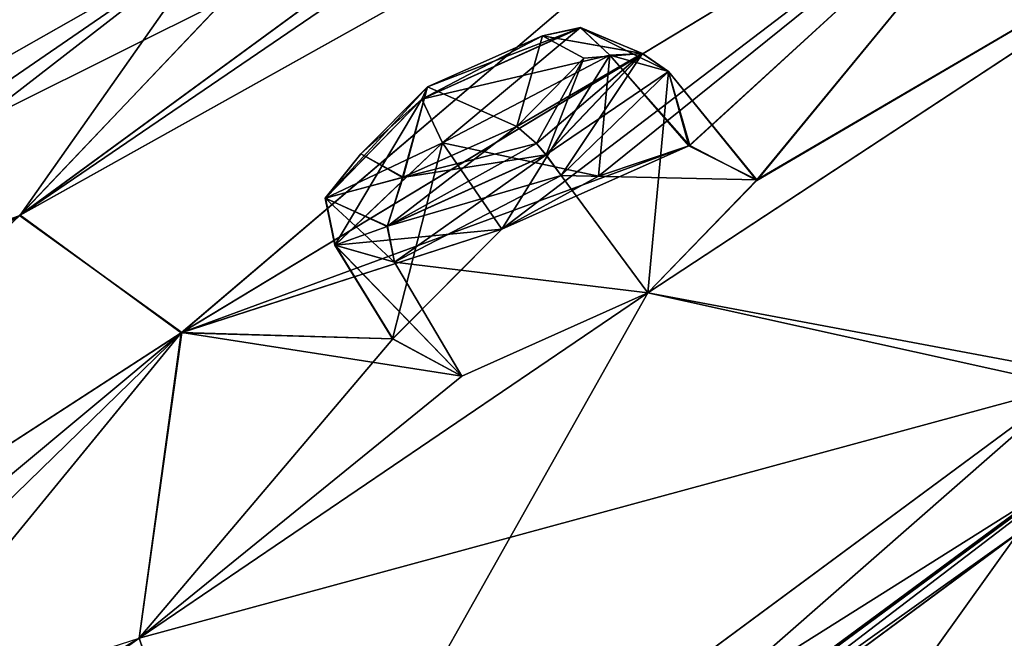
# Model space of a CAD drawing. Units: millimetres. Extents: x -306 to 300, y -57 to 127.
# Drawn here: x 216 to 223, y 86 to 91 of the extents above; entities that cross this region are included whole.
import ezdxf

# ---------------------------------------------------------------- set-up
doc = ezdxf.new("R2010")
doc.units = ezdxf.units.MM
doc.header["$LTSCALE"] = 65.185185
for name, color, linetype in [('116', 7, 'CONTINUOUS'), ('117', 7, 'CONTINUOUS'), ('140', 7, 'CONTINUOUS'), ('141', 7, 'CONTINUOUS'), ('184', 7, 'CONTINUOUS'), ('185', 7, 'CONTINUOUS'), ('36', 7, 'CONTINUOUS'), ('37', 7, 'CONTINUOUS'), ('387', 7, 'CONTINUOUS'), ('393', 7, 'CONTINUOUS'), ('5', 7, 'CONTINUOUS'), ('52', 7, 'CONTINUOUS'), ('54', 7, 'CONTINUOUS'), ('56', 7, 'CONTINUOUS'), ('57', 7, 'CONTINUOUS'), ('637', 7, 'CONTINUOUS'), ('638', 7, 'CONTINUOUS'), ('72', 7, 'CONTINUOUS'), ('73', 7, 'CONTINUOUS'), ('9', 7, 'CONTINUOUS')]:
    doc.layers.add(name, color=color, linetype=linetype)

msp = doc.modelspace()

# ---------------------------------------------------------------- linework, layer by layer
at = {"layer": '116', "linetype": 'Continuous'}
for points in [[(217.9815, 89.1202, -68.4634), (219.1833, 89.2347, -67.4108), (218.7568, 89.8567, -67.5411), (217.9815, 89.1202, -68.4634)], [(219.6098, 89.6219, -70.2731), (220.2347, 88.7752, -70.2731), (218.4098, 88.9974, -69.8338), (219.6098, 89.6219, -70.2731)], [(218.3969, 88.4459, -68.3337), (219.1833, 89.2347, -67.4108), (217.9815, 89.1202, -68.4634), (218.3969, 88.4459, -68.3337)], [(218.895, 88.1769, -69.787), (218.3969, 88.4459, -68.3337), (217.9815, 89.1202, -68.4634), (218.895, 88.1769, -69.787)], [(218.4098, 88.9974, -69.8338), (218.895, 88.1769, -69.787), (217.9815, 89.1202, -68.4634), (218.4098, 88.9974, -69.8338)], [(220.2347, 88.7752, -70.2731), (218.895, 88.1769, -69.787), (218.4098, 88.9974, -69.8338), (220.2347, 88.7752, -70.2731)]]:
    msp.add_3dface(points, dxfattribs=at)
at = {"layer": '117', "linetype": 'Continuous'}
for points in [[(218.7568, 89.8567, -67.5411), (219.8792, 89.6169, -67.454), (219.961, 90.4861, -67.9781), (218.7568, 89.8567, -67.5411)], [(219.8792, 89.6169, -67.454), (220.5381, 89.8365, -67.8979), (219.961, 90.4861, -67.9781), (219.8792, 89.6169, -67.454)], [(219.961, 90.4861, -67.9781), (220.5381, 89.8365, -67.8979), (220.3847, 90.3698, -69.3526), (219.961, 90.4861, -67.9781)], [(220.2347, 88.7752, -70.2731), (219.6098, 89.6219, -70.2731), (220.3847, 90.3698, -69.3526), (220.2347, 88.7752, -70.2731)], [(221.0192, 89.5855, -69.3506), (220.2347, 88.7752, -70.2731), (220.3847, 90.3698, -69.3526), (221.0192, 89.5855, -69.3506)], [(220.5381, 89.8365, -67.8979), (221.0192, 89.5855, -69.3506), (220.3847, 90.3698, -69.3526), (220.5381, 89.8365, -67.8979)], [(219.1833, 89.2347, -67.4108), (219.8792, 89.6169, -67.454), (218.7568, 89.8567, -67.5411), (219.1833, 89.2347, -67.4108)]]:
    msp.add_3dface(points, dxfattribs=at)
at = {"layer": '140', "linetype": 'Continuous'}
for points in [[(218.1668, 89.7778, 9.7292), (218.6486, 90.2584, 9.1723), (217.9117, 89.4579, 9.6283), (218.1668, 89.7778, 9.7292)], [(217.9117, 89.4579, 9.6283), (218.6486, 90.2584, 9.1723), (218.6058, 90.1701, 8.7685), (217.9117, 89.4579, 9.6283)], [(217.9814, 89.1203, 9.4628), (217.9117, 89.4579, 9.6283), (218.6058, 90.1701, 8.7685), (217.9814, 89.1203, 9.4628)], [(218.7565, 89.8565, 8.5411), (217.9814, 89.1203, 9.4628), (218.6058, 90.1701, 8.7685), (218.7565, 89.8565, 8.5411)], [(219.2914, 89.9732, 10.9408), (218.4677, 89.6068, 10.6427), (219.4324, 89.8504, 11.1804), (219.2914, 89.9732, 10.9408)], [(219.4324, 89.8504, 11.1804), (218.4677, 89.6068, 10.6427), (219.5004, 89.7703, 11.2371), (219.4324, 89.8504, 11.1804)], [(218.4677, 89.6068, 10.6427), (218.1668, 89.7778, 9.7292), (217.9117, 89.4579, 9.6283), (218.4677, 89.6068, 10.6427)], [(219.5004, 89.7703, 11.2371), (218.4677, 89.6068, 10.6427), (218.3589, 89.2564, 10.8393), (219.5004, 89.7703, 11.2371)], [(219.6096, 89.6218, 11.2732), (219.5004, 89.7703, 11.2371), (218.3589, 89.2564, 10.8393), (219.6096, 89.6218, 11.2732)], [(218.3589, 89.2564, 10.8393), (218.4677, 89.6068, 10.6427), (217.9117, 89.4579, 9.6283), (218.3589, 89.2564, 10.8393)], [(218.4106, 88.9976, 10.835), (219.6096, 89.6218, 11.2732), (218.3589, 89.2564, 10.8393), (218.4106, 88.9976, 10.835)], [(217.9814, 89.1203, 9.4628), (218.4106, 88.9976, 10.835), (217.9117, 89.4579, 9.6283), (217.9814, 89.1203, 9.4628)], [(218.4106, 88.9976, 10.835), (218.3589, 89.2564, 10.8393), (217.9117, 89.4579, 9.6283), (218.4106, 88.9976, 10.835)]]:
    msp.add_3dface(points, dxfattribs=at)
at = {"layer": '141', "linetype": 'Continuous'}
for points in [[(218.6058, 90.1701, 8.7685), (219.4754, 90.6272, 9.4645), (219.7487, 90.6852, 9.1558), (218.6058, 90.1701, 8.7685)], [(218.7565, 89.8565, 8.5411), (218.6058, 90.1701, 8.7685), (219.7487, 90.6852, 9.1558), (218.7565, 89.8565, 8.5411)], [(219.9605, 90.4859, 8.9779), (218.7565, 89.8565, 8.5411), (219.7487, 90.6852, 9.1558), (219.9605, 90.4859, 8.9779)], [(219.7487, 90.6852, 9.1558), (219.4754, 90.6272, 9.4645), (220.1947, 90.4999, 10.3765), (219.7487, 90.6852, 9.1558)], [(219.9605, 90.4859, 8.9779), (219.7487, 90.6852, 9.1558), (220.1947, 90.4999, 10.3765), (219.9605, 90.4859, 8.9779)], [(218.6486, 90.2584, 9.1723), (219.4754, 90.6272, 9.4645), (218.6058, 90.1701, 8.7685), (218.6486, 90.2584, 9.1723)], [(219.4754, 90.6272, 9.4645), (219.7748, 90.4654, 10.3816), (220.1947, 90.4999, 10.3765), (219.4754, 90.6272, 9.4645)], [(219.7748, 90.4654, 10.3816), (219.2914, 89.9732, 10.9408), (220.1947, 90.4999, 10.3765), (219.7748, 90.4654, 10.3816)], [(219.2914, 89.9732, 10.9408), (219.4324, 89.8504, 11.1804), (220.1947, 90.4999, 10.3765), (219.2914, 89.9732, 10.9408)], [(219.4324, 89.8504, 11.1804), (219.5004, 89.7703, 11.2371), (220.1947, 90.4999, 10.3765), (219.4324, 89.8504, 11.1804)], [(219.5004, 89.7703, 11.2371), (220.3846, 90.3697, 10.3523), (220.1947, 90.4999, 10.3765), (219.5004, 89.7703, 11.2371)], [(220.3846, 90.3697, 10.3523), (219.9605, 90.4859, 8.9779), (220.1947, 90.4999, 10.3765), (220.3846, 90.3697, 10.3523)], [(219.6096, 89.6218, 11.2732), (220.3846, 90.3697, 10.3523), (219.5004, 89.7703, 11.2371), (219.6096, 89.6218, 11.2732)]]:
    msp.add_3dface(points, dxfattribs=at)
at = {"layer": '184', "linetype": 'Continuous'}
for points in [[(219.7502, 90.6848, -68.1546), (218.6488, 90.2586, -68.1722), (218.6063, 90.1693, -67.767), (219.7502, 90.6848, -68.1546)], [(219.961, 90.4861, -67.9781), (219.7502, 90.6848, -68.1546), (218.6063, 90.1693, -67.767), (219.961, 90.4861, -67.9781)], [(219.4756, 90.6273, -68.4645), (218.6488, 90.2586, -68.1722), (219.7502, 90.6848, -68.1546), (219.4756, 90.6273, -68.4645)], [(220.1965, 90.4995, -69.3764), (219.4756, 90.6273, -68.4645), (219.7502, 90.6848, -68.1546), (220.1965, 90.4995, -69.3764)], [(219.961, 90.4861, -67.9781), (220.3847, 90.3698, -69.3526), (219.7502, 90.6848, -68.1546), (219.961, 90.4861, -67.9781)], [(220.3847, 90.3698, -69.3526), (220.1965, 90.4995, -69.3764), (219.7502, 90.6848, -68.1546), (220.3847, 90.3698, -69.3526)], [(219.775, 90.4655, -69.3816), (219.4756, 90.6273, -68.4645), (220.1965, 90.4995, -69.3764), (219.775, 90.4655, -69.3816)], [(218.7568, 89.8567, -67.5411), (219.961, 90.4861, -67.9781), (218.6063, 90.1693, -67.767), (218.7568, 89.8567, -67.5411)], [(219.2917, 89.9733, -69.9407), (219.775, 90.4655, -69.3816), (219.4326, 89.8506, -70.1803), (219.2917, 89.9733, -69.9407)], [(219.4326, 89.8506, -70.1803), (219.775, 90.4655, -69.3816), (219.5016, 89.7691, -70.2376), (219.4326, 89.8506, -70.1803)], [(219.5016, 89.7691, -70.2376), (219.775, 90.4655, -69.3816), (220.1965, 90.4995, -69.3764), (219.5016, 89.7691, -70.2376)], [(219.6098, 89.6219, -70.2731), (219.5016, 89.7691, -70.2376), (220.1965, 90.4995, -69.3764), (219.6098, 89.6219, -70.2731)], [(220.3847, 90.3698, -69.3526), (219.6098, 89.6219, -70.2731), (220.1965, 90.4995, -69.3764), (220.3847, 90.3698, -69.3526)]]:
    msp.add_3dface(points, dxfattribs=at)
at = {"layer": '185', "linetype": 'Continuous'}
for points in [[(218.6488, 90.2586, -68.1722), (218.1664, 89.7762, -68.7329), (218.6063, 90.1693, -67.767), (218.6488, 90.2586, -68.1722)], [(218.6063, 90.1693, -67.767), (218.1664, 89.7762, -68.7329), (217.9118, 89.4576, -68.6251), (218.6063, 90.1693, -67.767)], [(218.7568, 89.8567, -67.5411), (218.6063, 90.1693, -67.767), (217.9118, 89.4576, -68.6251), (218.7568, 89.8567, -67.5411)], [(218.472, 89.6077, -69.647), (219.2917, 89.9733, -69.9407), (218.3574, 89.2546, -69.8378), (218.472, 89.6077, -69.647)], [(219.2917, 89.9733, -69.9407), (219.4326, 89.8506, -70.1803), (218.3574, 89.2546, -69.8378), (219.2917, 89.9733, -69.9407)], [(217.9815, 89.1202, -68.4634), (218.7568, 89.8567, -67.5411), (217.9118, 89.4576, -68.6251), (217.9815, 89.1202, -68.4634)], [(219.4326, 89.8506, -70.1803), (219.5016, 89.7691, -70.2376), (218.3574, 89.2546, -69.8378), (219.4326, 89.8506, -70.1803)], [(218.1664, 89.7762, -68.7329), (218.472, 89.6077, -69.647), (217.9118, 89.4576, -68.6251), (218.1664, 89.7762, -68.7329)], [(219.5016, 89.7691, -70.2376), (218.4098, 88.9974, -69.8338), (218.3574, 89.2546, -69.8378), (219.5016, 89.7691, -70.2376)], [(219.6098, 89.6219, -70.2731), (218.4098, 88.9974, -69.8338), (219.5016, 89.7691, -70.2376), (219.6098, 89.6219, -70.2731)], [(217.9118, 89.4576, -68.6251), (218.472, 89.6077, -69.647), (218.3574, 89.2546, -69.8378), (217.9118, 89.4576, -68.6251)], [(217.9815, 89.1202, -68.4634), (217.9118, 89.4576, -68.6251), (218.3574, 89.2546, -69.8378), (217.9815, 89.1202, -68.4634)], [(218.4098, 88.9974, -69.8338), (217.9815, 89.1202, -68.4634), (218.3574, 89.2546, -69.8378), (218.4098, 88.9974, -69.8338)]]:
    msp.add_3dface(points, dxfattribs=at)
at = {"layer": '36', "linetype": 'Continuous'}
for points in [[(217.4074, 83.1365, 16.9462), (222.9805, 87.1023, 15.9733), (223.2028, 87.4134, 15.6493), (217.4074, 83.1365, 16.9462)], [(218.1049, 83.4991, 17.0703), (222.9805, 87.1023, 15.9733), (217.4074, 83.1365, 16.9462), (218.1049, 83.4991, 17.0703)]]:
    msp.add_3dface(points, dxfattribs=at)
at = {"layer": '37', "linetype": 'Continuous'}
for points in [[(223.9601, 87.9723, -74.4044), (217.9387, 83.3764, -76.1029), (217.5902, 83.2714, -75.9113), (223.9601, 87.9723, -74.4044)], [(222.8995, 87.0423, -74.9955), (217.9387, 83.3764, -76.1029), (223.9601, 87.9723, -74.4044), (222.8995, 87.0423, -74.9955)]]:
    msp.add_3dface(points, dxfattribs=at)
at = {"layer": '387', "linetype": 'Continuous'}
for points in [[(217.4074, 83.1365, 16.9462), (223.2028, 87.4134, 15.6493), (218.3137, 83.8213, 16.4146), (217.4074, 83.1365, 16.9462)], [(218.3137, 83.8213, 16.4146), (223.2028, 87.4134, 15.6493), (223.0839, 87.3413, 15.2949), (218.3137, 83.8213, 16.4146)]]:
    msp.add_3dface(points, dxfattribs=at)
at = {"layer": '393', "linetype": 'Continuous'}
for points in [[(226.7099, 90.0174, -72.6489), (223.9601, 87.9723, -74.4044), (218.7652, 84.1544, -75.3217), (226.7099, 90.0174, -72.6489)], [(223.9601, 87.9723, -74.4044), (217.5902, 83.2714, -75.9113), (218.7652, 84.1544, -75.3217), (223.9601, 87.9723, -74.4044)]]:
    msp.add_3dface(points, dxfattribs=at)
at = {"layer": '5', "linetype": 'Continuous'}
for points in [[(217.5797, 79.6126, 18.6631), (229.8581, 84.799, 16.4623), (227.7889, 87.2036, 16.1167), (217.5797, 79.6126, 18.6631)], [(217.5797, 79.6126, 18.6631), (227.7889, 87.2036, 16.1167), (218.1049, 83.4991, 17.0703), (217.5797, 79.6126, 18.6631)], [(218.1049, 83.4991, 17.0703), (227.7889, 87.2036, 16.1167), (222.9805, 87.1023, 15.9733), (218.1049, 83.4991, 17.0703)]]:
    msp.add_3dface(points, dxfattribs=at)
at = {"layer": '52', "linetype": 'Continuous'}
for points in [[(216.8246, 93.5697, -24.341), (210.0688, 90.4629, -28.1983), (209.5348, 90.0523, -24.1586), (216.8246, 93.5697, -24.341)], [(216.8246, 93.5697, -24.341), (209.5348, 90.0523, -24.1586), (215.3557, 92.5986, -19.0913), (216.8246, 93.5697, -24.341)], [(211.4195, 91.1551, -28.2044), (210.0688, 90.4629, -28.1983), (216.8246, 93.5697, -24.341), (211.4195, 91.1551, -28.2044)], [(221.9903, 92.8409, 0.5352), (215.7093, 89.3332, 1.7427), (216.877, 88.4901, 6.754), (221.9903, 92.8409, 0.5352)], [(215.7093, 89.3332, 1.7427), (221.9903, 92.8409, 0.5352), (218.2784, 91.213, -0.3289), (215.7093, 89.3332, 1.7427)], [(223.3268, 92.3899, 5.1963), (221.9903, 92.8409, 0.5352), (216.877, 88.4901, 6.754), (223.3268, 92.3899, 5.1963)], [(209.641, 89.08, -13.4728), (216.7556, 92.7484, -13.9929), (209.8737, 89.8351, -18.8044), (209.641, 89.08, -13.4728)], [(216.7556, 92.7484, -13.9929), (209.641, 89.08, -13.4728), (215.6845, 91.5087, -8.6939), (216.7556, 92.7484, -13.9929)], [(209.8737, 89.8351, -18.8044), (216.7556, 92.7484, -13.9929), (211.2722, 90.5533, -18.657), (209.8737, 89.8351, -18.8044)], [(216.7556, 92.7484, -13.9929), (211.4891, 90.6801, -18.8116), (211.2722, 90.5533, -18.657), (216.7556, 92.7484, -13.9929)], [(215.3557, 92.5986, -19.0913), (211.4891, 90.6801, -18.8116), (216.7556, 92.7484, -13.9929), (215.3557, 92.5986, -19.0913)], [(223.3268, 92.3899, 5.1963), (216.877, 88.4901, 6.754), (220.5313, 89.835, 8.8908), (223.3268, 92.3899, 5.1963)], [(221.0202, 89.589, 10.3426), (223.3268, 92.3899, 5.1963), (220.5313, 89.835, 8.8908), (221.0202, 89.589, 10.3426)], [(225.1433, 92.0007, 9.5103), (223.3268, 92.3899, 5.1963), (221.0202, 89.589, 10.3426), (225.1433, 92.0007, 9.5103)], [(223.2634, 88.1062, 15.1416), (225.1433, 92.0007, 9.5103), (220.2345, 88.775, 11.2732), (223.2634, 88.1062, 15.1416)], [(220.2345, 88.775, 11.2732), (225.1433, 92.0007, 9.5103), (221.0202, 89.589, 10.3426), (220.2345, 88.775, 11.2732)], [(217.1252, 91.3313, -3.6677), (215.6845, 91.5087, -8.6939), (210.2489, 87.4302, -2.8577), (217.1252, 91.3313, -3.6677)], [(217.1252, 91.3313, -3.6677), (210.2489, 87.4302, -2.8577), (217.187, 90.8868, -1.3974), (217.1252, 91.3313, -3.6677)], [(217.187, 90.8868, -1.3974), (215.7093, 89.3332, 1.7427), (218.2784, 91.213, -0.3289), (217.187, 90.8868, -1.3974)], [(210.2489, 87.4302, -2.8577), (215.7093, 89.3332, 1.7427), (217.187, 90.8868, -1.3974), (210.2489, 87.4302, -2.8577)], [(220.5313, 89.835, 8.8908), (216.877, 88.4901, 6.754), (219.1831, 89.2346, 8.4108), (220.5313, 89.835, 8.8908)], [(216.877, 88.4901, 6.754), (215.7093, 89.3332, 1.7427), (210.4437, 84.3218, 7.705), (216.877, 88.4901, 6.754)], [(219.1831, 89.2346, 8.4108), (216.877, 88.4901, 6.754), (218.3962, 88.4442, 9.3371), (219.1831, 89.2346, 8.4108)], [(223.2634, 88.1062, 15.1416), (220.2345, 88.775, 11.2732), (216.571, 86.289, 11.9741), (223.2634, 88.1062, 15.1416)], [(220.2345, 88.775, 11.2732), (218.8949, 88.1769, 10.7872), (216.571, 86.289, 11.9741), (220.2345, 88.775, 11.2732)], [(216.877, 88.4901, 6.754), (210.4437, 84.3218, 7.705), (216.571, 86.289, 11.9741), (216.877, 88.4901, 6.754)], [(218.8949, 88.1769, 10.7872), (216.877, 88.4901, 6.754), (216.571, 86.289, 11.9741), (218.8949, 88.1769, 10.7872)], [(218.3962, 88.4442, 9.3371), (216.877, 88.4901, 6.754), (218.8949, 88.1769, 10.7872), (218.3962, 88.4442, 9.3371)], [(217.3314, 83.7226, 16.5473), (223.2634, 88.1062, 15.1416), (216.571, 86.289, 11.9741), (217.3314, 83.7226, 16.5473)]]:
    msp.add_3dface(points, dxfattribs=at)
at = {"layer": '54', "linetype": 'Continuous'}
for points in [[(209.5327, 90.0512, -34.8415), (215.7542, 93.2087, -29.5), (216.8221, 93.5687, -34.659), (209.5327, 90.0512, -34.8415)], [(209.5327, 90.0512, -34.8415), (216.8221, 93.5687, -34.659), (209.9833, 90.112, -37.6441), (209.5327, 90.0512, -34.8415)], [(209.9833, 90.112, -37.6441), (216.8221, 93.5687, -34.659), (211.3228, 90.7996, -37.7505), (209.9833, 90.112, -37.6441)], [(212.0869, 91.4959, -29.5), (215.7542, 93.2087, -29.5), (209.5327, 90.0512, -34.8415), (212.0869, 91.4959, -29.5)], [(221.9944, 92.8431, -59.534), (216.8729, 88.4875, -65.7547), (215.7129, 89.3353, -60.7422), (221.9944, 92.8431, -59.534)], [(221.9944, 92.8431, -59.534), (215.7129, 89.3353, -60.7422), (219.5178, 91.9277, -58.2702), (221.9944, 92.8431, -59.534)], [(223.3224, 92.3874, -64.198), (216.8729, 88.4875, -65.7547), (221.9944, 92.8431, -59.534), (223.3224, 92.3874, -64.198)], [(209.6348, 89.0766, -45.5276), (215.3581, 92.5997, -39.9085), (216.7484, 92.745, -45.0077), (209.6348, 89.0766, -45.5276)], [(209.6348, 89.0766, -45.5276), (216.7484, 92.745, -45.0077), (210.6174, 89.285, -47.6918), (209.6348, 89.0766, -45.5276)], [(216.7484, 92.745, -45.0077), (215.7109, 91.5223, -50.3033), (210.6174, 89.285, -47.6918), (216.7484, 92.745, -45.0077)], [(223.3224, 92.3874, -64.198), (219.1833, 89.2347, -67.4108), (216.8729, 88.4875, -65.7547), (223.3224, 92.3874, -64.198)], [(219.8792, 89.6169, -67.454), (219.1833, 89.2347, -67.4108), (223.3224, 92.3874, -64.198), (219.8792, 89.6169, -67.454)], [(220.5381, 89.8365, -67.8979), (219.8792, 89.6169, -67.454), (223.3224, 92.3874, -64.198), (220.5381, 89.8365, -67.8979)], [(221.0192, 89.5855, -69.3506), (220.5381, 89.8365, -67.8979), (223.3224, 92.3874, -64.198), (221.0192, 89.5855, -69.3506)], [(225.1463, 92.0026, -68.5087), (221.0192, 89.5855, -69.3506), (223.3224, 92.3874, -64.198), (225.1463, 92.0026, -68.5087)], [(225.1463, 92.0026, -68.5087), (223.3742, 88.1881, -74.1039), (220.2347, 88.7752, -70.2731), (225.1463, 92.0026, -68.5087)], [(225.1463, 92.0026, -68.5087), (220.2347, 88.7752, -70.2731), (221.0192, 89.5855, -69.3506), (225.1463, 92.0026, -68.5087)], [(219.5178, 91.9277, -58.2702), (215.7129, 89.3353, -60.7422), (218.2757, 91.2119, -58.6703), (219.5178, 91.9277, -58.2702)], [(215.7109, 91.5223, -50.3033), (210.2387, 87.4242, -56.1433), (208.896, 87.7859, -50.9275), (215.7109, 91.5223, -50.3033)], [(215.7109, 91.5223, -50.3033), (208.896, 87.7859, -50.9275), (210.3859, 88.9263, -49.1244), (215.7109, 91.5223, -50.3033)], [(217.1135, 91.3251, -55.3339), (210.2387, 87.4242, -56.1433), (215.7109, 91.5223, -50.3033), (217.1135, 91.3251, -55.3339)], [(210.6174, 89.285, -47.6918), (215.7109, 91.5223, -50.3033), (210.3859, 88.9263, -49.1244), (210.6174, 89.285, -47.6918)], [(210.2387, 87.4242, -56.1433), (217.1135, 91.3251, -55.3339), (211.7335, 87.6288, -58.7327), (210.2387, 87.4242, -56.1433)], [(211.7335, 87.6288, -58.7327), (217.1135, 91.3251, -55.3339), (212.1039, 87.4441, -60.2147), (211.7335, 87.6288, -58.7327)], [(217.1135, 91.3251, -55.3339), (215.7129, 89.3353, -60.7422), (212.1039, 87.4441, -60.2147), (217.1135, 91.3251, -55.3339)], [(215.7129, 89.3353, -60.7422), (217.1135, 91.3251, -55.3339), (217.1856, 90.8871, -57.5981), (215.7129, 89.3353, -60.7422)], [(218.2757, 91.2119, -58.6703), (215.7129, 89.3353, -60.7422), (217.1856, 90.8871, -57.5981), (218.2757, 91.2119, -58.6703)], [(215.7129, 89.3353, -60.7422), (210.4402, 84.3195, -66.7055), (209.5089, 85.548, -61.5372), (215.7129, 89.3353, -60.7422)], [(215.7129, 89.3353, -60.7422), (209.5089, 85.548, -61.5372), (211.2147, 86.677, -61.1095), (215.7129, 89.3353, -60.7422)], [(216.8729, 88.4875, -65.7547), (210.4402, 84.3195, -66.7055), (215.7129, 89.3353, -60.7422), (216.8729, 88.4875, -65.7547)], [(212.1039, 87.4441, -60.2147), (215.7129, 89.3353, -60.7422), (211.2147, 86.677, -61.1095), (212.1039, 87.4441, -60.2147)], [(219.1833, 89.2347, -67.4108), (218.3969, 88.4459, -68.3337), (216.8729, 88.4875, -65.7547), (219.1833, 89.2347, -67.4108)], [(220.2347, 88.7752, -70.2731), (217.4284, 83.7942, -75.5286), (216.5712, 86.2891, -70.9741), (220.2347, 88.7752, -70.2731)], [(220.2347, 88.7752, -70.2731), (216.5712, 86.2891, -70.9741), (218.895, 88.1769, -69.787), (220.2347, 88.7752, -70.2731)], [(223.3742, 88.1881, -74.1039), (217.4284, 83.7942, -75.5286), (220.2347, 88.7752, -70.2731), (223.3742, 88.1881, -74.1039)], [(216.8729, 88.4875, -65.7547), (211.7941, 84.2584, -68.8954), (210.4402, 84.3195, -66.7055), (216.8729, 88.4875, -65.7547)], [(213.1102, 84.8293, -69.4594), (211.7941, 84.2584, -68.8954), (216.8729, 88.4875, -65.7547), (213.1102, 84.8293, -69.4594)], [(213.578, 84.4691, -70.9238), (213.1102, 84.8293, -69.4594), (216.8729, 88.4875, -65.7547), (213.578, 84.4691, -70.9238)], [(216.5712, 86.2891, -70.9741), (213.578, 84.4691, -70.9238), (216.8729, 88.4875, -65.7547), (216.5712, 86.2891, -70.9741)], [(218.3969, 88.4459, -68.3337), (216.5712, 86.2891, -70.9741), (216.8729, 88.4875, -65.7547), (218.3969, 88.4459, -68.3337)], [(218.895, 88.1769, -69.787), (216.5712, 86.2891, -70.9741), (218.3969, 88.4459, -68.3337), (218.895, 88.1769, -69.787)], [(216.5712, 86.2891, -70.9741), (217.4284, 83.7942, -75.5286), (213.0792, 83.808, -71.6801), (216.5712, 86.2891, -70.9741)], [(216.5712, 86.2891, -70.9741), (213.0792, 83.808, -71.6801), (213.578, 84.4691, -70.9238), (216.5712, 86.2891, -70.9741)]]:
    msp.add_3dface(points, dxfattribs=at)
at = {"layer": '56', "linetype": 'Continuous'}
for points in [[(219.4754, 90.6272, 9.4645), (218.6486, 90.2584, 9.1723), (219.2914, 89.9732, 10.9408), (219.4754, 90.6272, 9.4645)], [(219.7748, 90.4654, 10.3816), (219.4754, 90.6272, 9.4645), (219.2914, 89.9732, 10.9408), (219.7748, 90.4654, 10.3816)], [(218.4677, 89.6068, 10.6427), (218.6486, 90.2584, 9.1723), (218.1668, 89.7778, 9.7292), (218.4677, 89.6068, 10.6427)], [(219.2914, 89.9732, 10.9408), (218.6486, 90.2584, 9.1723), (218.4677, 89.6068, 10.6427), (219.2914, 89.9732, 10.9408)]]:
    msp.add_3dface(points, dxfattribs=at)
at = {"layer": '57', "linetype": 'Continuous'}
for points in [[(219.2917, 89.9733, -69.9407), (218.6488, 90.2586, -68.1722), (219.4756, 90.6273, -68.4645), (219.2917, 89.9733, -69.9407)], [(219.775, 90.4655, -69.3816), (219.2917, 89.9733, -69.9407), (219.4756, 90.6273, -68.4645), (219.775, 90.4655, -69.3816)], [(218.1664, 89.7762, -68.7329), (218.6488, 90.2586, -68.1722), (218.472, 89.6077, -69.647), (218.1664, 89.7762, -68.7329)], [(218.472, 89.6077, -69.647), (218.6488, 90.2586, -68.1722), (219.2917, 89.9733, -69.9407), (218.472, 89.6077, -69.647)]]:
    msp.add_3dface(points, dxfattribs=at)
at = {"layer": '637', "linetype": 'Continuous'}
for points in [[(226.7099, 90.0174, -72.6489), (218.7652, 84.1544, -75.3217), (223.3742, 88.1881, -74.1039), (226.7099, 90.0174, -72.6489)], [(223.3742, 88.1881, -74.1039), (218.7652, 84.1544, -75.3217), (217.4284, 83.7942, -75.5286), (223.3742, 88.1881, -74.1039)]]:
    msp.add_3dface(points, dxfattribs=at)
at = {"layer": '638', "linetype": 'Continuous'}
for points in [[(217.3314, 83.7226, 16.5473), (223.0839, 87.3413, 15.2949), (223.2634, 88.1062, 15.1416), (217.3314, 83.7226, 16.5473)], [(218.3137, 83.8213, 16.4146), (223.0839, 87.3413, 15.2949), (217.3314, 83.7226, 16.5473), (218.3137, 83.8213, 16.4146)]]:
    msp.add_3dface(points, dxfattribs=at)
at = {"layer": '72', "linetype": 'Continuous'}
for points in [[(219.9605, 90.4859, 8.9779), (219.1831, 89.2346, 8.4108), (218.7565, 89.8565, 8.5411), (219.9605, 90.4859, 8.9779)], [(220.5313, 89.835, 8.8908), (219.1831, 89.2346, 8.4108), (219.9605, 90.4859, 8.9779), (220.5313, 89.835, 8.8908)], [(220.3846, 90.3697, 10.3523), (220.5313, 89.835, 8.8908), (219.9605, 90.4859, 8.9779), (220.3846, 90.3697, 10.3523)], [(219.6096, 89.6218, 11.2732), (221.0202, 89.589, 10.3426), (220.3846, 90.3697, 10.3523), (219.6096, 89.6218, 11.2732)], [(221.0202, 89.589, 10.3426), (220.5313, 89.835, 8.8908), (220.3846, 90.3697, 10.3523), (221.0202, 89.589, 10.3426)], [(220.2345, 88.775, 11.2732), (221.0202, 89.589, 10.3426), (219.6096, 89.6218, 11.2732), (220.2345, 88.775, 11.2732)]]:
    msp.add_3dface(points, dxfattribs=at)
at = {"layer": '73', "linetype": 'Continuous'}
for points in [[(218.7565, 89.8565, 8.5411), (218.3962, 88.4442, 9.3371), (217.9814, 89.1203, 9.4628), (218.7565, 89.8565, 8.5411)], [(219.1831, 89.2346, 8.4108), (218.3962, 88.4442, 9.3371), (218.7565, 89.8565, 8.5411), (219.1831, 89.2346, 8.4108)], [(220.2345, 88.775, 11.2732), (219.6096, 89.6218, 11.2732), (218.4106, 88.9976, 10.835), (220.2345, 88.775, 11.2732)], [(218.3962, 88.4442, 9.3371), (218.8949, 88.1769, 10.7872), (217.9814, 89.1203, 9.4628), (218.3962, 88.4442, 9.3371)], [(217.9814, 89.1203, 9.4628), (218.8949, 88.1769, 10.7872), (218.4106, 88.9976, 10.835), (217.9814, 89.1203, 9.4628)], [(218.8949, 88.1769, 10.7872), (220.2345, 88.775, 11.2732), (218.4106, 88.9976, 10.835), (218.8949, 88.1769, 10.7872)]]:
    msp.add_3dface(points, dxfattribs=at)
at = {"layer": '9', "linetype": 'Continuous'}
for points in [[(227.7889, 87.2036, -75.1167), (219.5688, 77.1727, -78.0314), (217.5797, 79.6126, -77.6631), (227.7889, 87.2036, -75.1167)], [(227.7889, 87.2036, -75.1167), (217.5797, 79.6126, -77.6631), (222.8995, 87.0423, -74.9955), (227.7889, 87.2036, -75.1167)], [(229.8582, 84.799, -75.4623), (219.5688, 77.1727, -78.0314), (227.7889, 87.2036, -75.1167), (229.8582, 84.799, -75.4623)], [(222.8995, 87.0423, -74.9955), (217.5797, 79.6126, -77.6631), (217.9387, 83.3764, -76.1029), (222.8995, 87.0423, -74.9955)]]:
    msp.add_3dface(points, dxfattribs=at)

doc.saveas('drawing.dxf')
